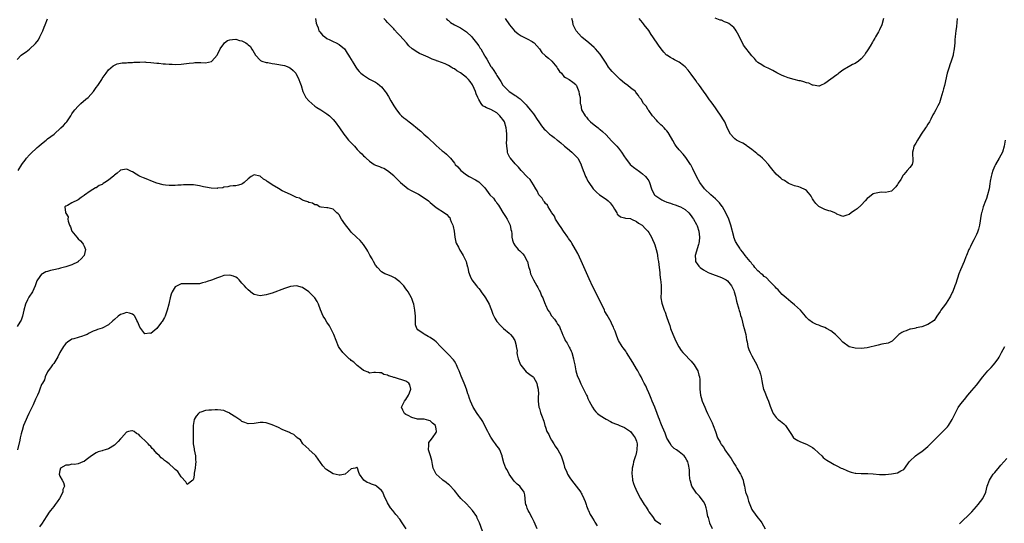
# Model space of a CAD drawing. Units: inches. Extents: x 2601000 to 2604000, y 1509000 to 1512000.
# Drawn here: x 2603194 to 2603518, y 1511523 to 1511689 of the extents above; entities that cross this region are included whole.
import ezdxf

# ---------------------------------------------------------------- set-up
doc = ezdxf.new("R2010")
doc.units = ezdxf.units.IN
doc.header["$MEASUREMENT"] = 0
doc.layers.add('LD26011509_10ft', color=254, linetype='Continuous')

msp = doc.modelspace()

# ---------------------------------------------------------------- linework, layer by layer
at = {"layer": 'LD26011509_10ft'}
for points, elevation in [([(2603193, 1511675.5), (2603194.32, 1511677), (2603195, 1511677.52), (2603195.91, 1511678.09), (2603197, 1511678.95), (2603199, 1511680.85), (2603199.94, 1511682.07), (2603200.47, 1511683), (2603201.36, 1511685), (2603201.84, 1511686.16), (2603202.16, 1511687), (2603203, 1511688.9)], 8090), ([(2603291.28, 1511689), (2603291.47, 1511687.47), (2603291.62, 1511687), (2603292.07, 1511685.93), (2603292.34, 1511685), (2603292.62, 1511684.62), (2603293.58, 1511683.58), (2603294.31, 1511683), (2603295, 1511682.5), (2603295.98, 1511682.02), (2603297, 1511681.48), (2603298.06, 1511681), (2603299, 1511680.47), (2603300.77, 1511679), (2603301, 1511678.72), (2603301.63, 1511677.63), (2603302.12, 1511677), (2603302.4, 1511676.4), (2603303, 1511675.57), (2603303.2, 1511675.2), (2603303.34, 1511675), (2603303.88, 1511674.12), (2603304.52, 1511673), (2603304.72, 1511672.72), (2603305, 1511672.39), (2603305.59, 1511671.59), (2603306.17, 1511671), (2603307, 1511670.33), (2603309, 1511669.08), (2603310.36, 1511668.36), (2603311, 1511668.05), (2603311.64, 1511667.64), (2603312.45, 1511667), (2603313, 1511666.51), (2603314.19, 1511665), (2603314.52, 1511664.52), (2603315.3, 1511663.3), (2603316.04, 1511661.96), (2603317, 1511660.3), (2603317.88, 1511659), (2603319, 1511657.56), (2603319.58, 1511657), (2603320.35, 1511656.35), (2603321, 1511655.84), (2603321.5, 1511655.5), (2603322.13, 1511655), (2603323, 1511654.37), (2603324.86, 1511652.86), (2603325, 1511652.74), (2603325.96, 1511651.96), (2603326.93, 1511651), (2603328.19, 1511649.81), (2603331, 1511647.22), (2603333, 1511645.49), (2603333.29, 1511645.29), (2603333.66, 1511645), (2603334.38, 1511644.38), (2603335, 1511643.7), (2603335.41, 1511643.41), (2603335.72, 1511643), (2603337, 1511641.44), (2603337.26, 1511641), (2603338.15, 1511640.15), (2603339.08, 1511639), (2603341, 1511637.6), (2603341.91, 1511637), (2603343.9, 1511635.9), (2603345, 1511635.21), (2603345.13, 1511635.13), (2603345.27, 1511635), (2603347, 1511633.29), (2603348.72, 1511631), (2603349.83, 1511629.83), (2603350.43, 1511629), (2603350.7, 1511628.7), (2603351, 1511628.25), (2603351.57, 1511627.57), (2603351.87, 1511627), (2603353, 1511625.11), (2603353.85, 1511623.85), (2603354.39, 1511623), (2603355, 1511621.64), (2603355.31, 1511621), (2603355.58, 1511619.58), (2603355.75, 1511619), (2603355.9, 1511618.1), (2603355.93, 1511617), (2603356.08, 1511616.08), (2603356.43, 1511615), (2603357, 1511614.21), (2603357.53, 1511613.53), (2603358, 1511613), (2603358.55, 1511612.55), (2603359, 1511612.13), (2603359.57, 1511611.57), (2603359.99, 1511611), (2603361, 1511609.16), (2603361.07, 1511609), (2603361.42, 1511607.42), (2603361.82, 1511606.18), (2603362.11, 1511605), (2603362.35, 1511604.35), (2603363.03, 1511603.03), (2603364.14, 1511601), (2603364.43, 1511600.43), (2603365, 1511599.41), (2603365.21, 1511599), (2603365.74, 1511597.74), (2603366.09, 1511597), (2603366.36, 1511596.36), (2603366.85, 1511595), (2603367, 1511594.73), (2603367.82, 1511593), (2603368.35, 1511592.35), (2603369, 1511591.17), (2603369.1, 1511591), (2603370, 1511590), (2603370.6, 1511589), (2603370.78, 1511588.78), (2603371, 1511588.38), (2603371.59, 1511587.58), (2603371.84, 1511587), (2603372.33, 1511585.67), (2603372.74, 1511584.74), (2603373, 1511584.08), (2603373.36, 1511583.36), (2603373.52, 1511583), (2603374.13, 1511582.13), (2603374.84, 1511580.84), (2603375, 1511580.48), (2603375.51, 1511579.51), (2603375.7, 1511579), (2603376.26, 1511577), (2603376.34, 1511576.34), (2603376.63, 1511575), (2603377, 1511573.04), (2603377.44, 1511571.44), (2603378.2, 1511569.8), (2603378.68, 1511568.68), (2603379, 1511568.08), (2603380.51, 1511565), (2603380.68, 1511564.68), (2603381, 1511563.92), (2603381.43, 1511563), (2603382.44, 1511561), (2603383, 1511560.18), (2603383.56, 1511559.56), (2603384.16, 1511559), (2603385, 1511558.31), (2603387, 1511557.07), (2603388.37, 1511556.37), (2603389, 1511556.01), (2603389.7, 1511555.7), (2603391, 1511555.22), (2603391.14, 1511555.14), (2603393, 1511554.36), (2603394.99, 1511553.01), (2603395.85, 1511551.85), (2603396.57, 1511551), (2603397, 1511549.88), (2603397.22, 1511549), (2603397.14, 1511547), (2603397, 1511546.33), (2603396.71, 1511545.29), (2603396.65, 1511545), (2603396.04, 1511543), (2603395.86, 1511542.14), (2603395.58, 1511541), (2603395.43, 1511539), (2603395.5, 1511538.5), (2603395.67, 1511537), (2603395.96, 1511535.96), (2603396.29, 1511535), (2603397.25, 1511533), (2603398.35, 1511531), (2603399.55, 1511529), (2603400.13, 1511528.13), (2603400.79, 1511527), (2603401, 1511526.6), (2603402.27, 1511525), (2603403, 1511523.83), (2603403.54, 1511523.54), (2603405, 1511522.48)], 8090), ([(2603422.04, 1511521), (2603421.18, 1511522.82), (2603421.11, 1511523), (2603421, 1511523.34), (2603420.66, 1511524.66), (2603420.52, 1511525), (2603420.37, 1511525.63), (2603420.14, 1511527), (2603419.93, 1511527.93), (2603419.56, 1511529), (2603419, 1511529.97), (2603418.31, 1511531), (2603417.74, 1511531.74), (2603416.77, 1511532.77), (2603416.53, 1511533), (2603415.19, 1511535), (2603414.73, 1511536.73), (2603414.62, 1511537), (2603414.55, 1511537.45), (2603414.46, 1511539), (2603414.42, 1511540.42), (2603414.14, 1511542.14), (2603413.89, 1511543), (2603413.56, 1511543.56), (2603413, 1511544.59), (2603412.65, 1511545), (2603411, 1511546.29), (2603410.13, 1511547), (2603409.42, 1511547.42), (2603408.44, 1511548.44), (2603408.14, 1511549), (2603407, 1511550.87), (2603406.44, 1511552.44), (2603405.51, 1511554.49), (2603405.24, 1511555.24), (2603405, 1511555.75), (2603404.69, 1511556.69), (2603404.52, 1511557), (2603404.22, 1511557.78), (2603403.79, 1511559), (2603402.99, 1511561), (2603402.16, 1511563), (2603401.85, 1511563.85), (2603401.32, 1511565), (2603401, 1511565.78), (2603400.46, 1511567), (2603400.04, 1511568.04), (2603399.51, 1511569), (2603399, 1511570.02), (2603398.48, 1511571), (2603397.95, 1511571.95), (2603397.41, 1511573), (2603397, 1511573.68), (2603395.78, 1511575.78), (2603393.71, 1511579), (2603393.44, 1511579.44), (2603392.59, 1511580.59), (2603392.24, 1511581), (2603391.02, 1511583), (2603390.45, 1511584.45), (2603389.9, 1511586.1), (2603389.56, 1511587), (2603389.36, 1511587.36), (2603389, 1511588.17), (2603388.71, 1511588.71), (2603388.61, 1511589), (2603388.15, 1511589.85), (2603387.3, 1511591.3), (2603386.6, 1511592.6), (2603386.43, 1511593), (2603385.3, 1511595.3), (2603382.62, 1511600.62), (2603381.35, 1511603.35), (2603378.73, 1511609.27), (2603377.63, 1511611.63), (2603376.92, 1511613), (2603375.7, 1511615), (2603375.44, 1511615.44), (2603374.63, 1511616.63), (2603374.35, 1511617), (2603372.94, 1511619), (2603372.18, 1511620.18), (2603371.6, 1511621), (2603371, 1511621.92), (2603370.34, 1511623), (2603369.92, 1511623.92), (2603369.14, 1511625), (2603369, 1511625.25), (2603367.92, 1511627), (2603367.61, 1511627.61), (2603367, 1511628.15), (2603366.68, 1511628.68), (2603366.37, 1511629), (2603365.86, 1511629.86), (2603365, 1511630.74), (2603364.85, 1511631), (2603364.27, 1511632.27), (2603363.78, 1511633), (2603363, 1511634.26), (2603361.97, 1511635.97), (2603361, 1511636.87), (2603360.95, 1511636.95), (2603359, 1511638.99), (2603358.07, 1511640.07), (2603357, 1511641.19), (2603355.52, 1511643), (2603355.3, 1511643.3), (2603354.63, 1511644.63), (2603354.54, 1511645), (2603354.53, 1511645.47), (2603354.25, 1511647), (2603354.17, 1511648.17), (2603354.25, 1511649), (2603354.29, 1511649.71), (2603354.25, 1511651), (2603354.14, 1511652.14), (2603354.08, 1511653), (2603353.45, 1511655), (2603353, 1511655.74), (2603352.41, 1511656.41), (2603352, 1511657), (2603351, 1511657.93), (2603349, 1511659.1), (2603347.58, 1511659.58), (2603347, 1511659.99), (2603346.33, 1511660.33), (2603345.81, 1511661), (2603345, 1511662.32), (2603344.69, 1511663), (2603344.19, 1511664.19), (2603343.95, 1511665), (2603343.11, 1511667), (2603343, 1511667.21), (2603342.24, 1511668.24), (2603341.62, 1511669), (2603341, 1511669.66), (2603339, 1511671.19), (2603337.84, 1511671.84), (2603337, 1511672.43), (2603336.58, 1511672.58), (2603335.93, 1511673), (2603335, 1511673.53), (2603333.91, 1511674.09), (2603331.54, 1511675), (2603331.12, 1511675.12), (2603331, 1511675.2), (2603329.67, 1511675.67), (2603329, 1511676), (2603328.3, 1511676.3), (2603326.85, 1511677), (2603325.5, 1511677.5), (2603325, 1511677.79), (2603323.07, 1511679.07), (2603322.02, 1511680.02), (2603321.16, 1511681), (2603319, 1511683.39), (2603318.22, 1511684.22), (2603317.28, 1511685.28), (2603317, 1511685.62), (2603315.73, 1511687), (2603315, 1511687.77), (2603314.35, 1511688.36), (2603313.7, 1511689)], 8080), ([(2603334.25, 1511689), (2603334.64, 1511688.64), (2603335, 1511688.37), (2603335.74, 1511687.74), (2603337.01, 1511687), (2603339, 1511685.97), (2603341, 1511684.66), (2603342.69, 1511683), (2603343, 1511682.67), (2603344.32, 1511681), (2603345, 1511680.02), (2603345.41, 1511679.41), (2603345.67, 1511679), (2603346.88, 1511676.88), (2603347, 1511676.63), (2603347.63, 1511675.63), (2603349, 1511673.24), (2603349.16, 1511673), (2603349.94, 1511671.94), (2603350.53, 1511671), (2603350.73, 1511670.73), (2603351, 1511670.23), (2603352.29, 1511668.29), (2603353, 1511667.08), (2603353.06, 1511667), (2603355, 1511664.98), (2603356.27, 1511664.27), (2603357, 1511663.69), (2603357.44, 1511663.44), (2603358.04, 1511663), (2603358.63, 1511662.63), (2603359, 1511662.29), (2603360.63, 1511660.63), (2603361, 1511660.21), (2603361.98, 1511659), (2603363, 1511657.68), (2603363.49, 1511657), (2603364.09, 1511656.09), (2603365, 1511654.67), (2603365.68, 1511653.68), (2603366.59, 1511652.59), (2603367, 1511652.22), (2603367.62, 1511651.62), (2603368.33, 1511651), (2603369, 1511650.55), (2603369.86, 1511649.86), (2603370.88, 1511649), (2603371, 1511648.92), (2603372.07, 1511648.07), (2603373.14, 1511647.14), (2603373.27, 1511647), (2603374.23, 1511646.23), (2603375.63, 1511645), (2603376.34, 1511644.34), (2603377, 1511643.65), (2603377.34, 1511643.34), (2603377.61, 1511643), (2603378.72, 1511641), (2603378.78, 1511640.78), (2603379.28, 1511639.28), (2603379.42, 1511639), (2603379.74, 1511638.26), (2603380.2, 1511637), (2603380.46, 1511636.46), (2603381, 1511635.42), (2603381.26, 1511635), (2603382.68, 1511633), (2603382.82, 1511632.82), (2603383.81, 1511631.81), (2603384.79, 1511631), (2603387, 1511629.57), (2603387.65, 1511629), (2603388.34, 1511628.34), (2603389.26, 1511627), (2603389.7, 1511626.3), (2603390.47, 1511625), (2603390.65, 1511624.65), (2603391, 1511624.23), (2603391.76, 1511623.76), (2603393, 1511623.42), (2603393.32, 1511623.32), (2603395, 1511623.14), (2603395.08, 1511623.08), (2603395.35, 1511623), (2603397, 1511622.2), (2603397.64, 1511621.64), (2603398.89, 1511621), (2603399, 1511620.91), (2603399.86, 1511619.86), (2603400.71, 1511619), (2603401, 1511618.59), (2603401.93, 1511617), (2603402.25, 1511616.25), (2603402.83, 1511615), (2603403, 1511614.53), (2603403.47, 1511613), (2603403.79, 1511611.79), (2603403.92, 1511611), (2603404.06, 1511609.94), (2603404.23, 1511609), (2603404.42, 1511607), (2603404.62, 1511605.38), (2603404.64, 1511604.64), (2603404.93, 1511603), (2603405, 1511602.28), (2603405.1, 1511601), (2603405.06, 1511599.06), (2603405.05, 1511597.05), (2603405.29, 1511595.29), (2603405.64, 1511594.36), (2603406.12, 1511593), (2603406.38, 1511592.38), (2603406.89, 1511590.89), (2603407.48, 1511589), (2603407.92, 1511587.92), (2603408.19, 1511587), (2603408.94, 1511585.06), (2603409.6, 1511583.6), (2603409.83, 1511583), (2603410.92, 1511580.92), (2603411.73, 1511579.73), (2603412.29, 1511579), (2603413, 1511578.23), (2603414.58, 1511576.58), (2603415, 1511576.17), (2603415.97, 1511575), (2603417, 1511573.36), (2603417.18, 1511573), (2603417.54, 1511571.54), (2603417.73, 1511571), (2603417.87, 1511570.13), (2603417.89, 1511569), (2603417.82, 1511567.82), (2603417.86, 1511567), (2603418.02, 1511565), (2603418.26, 1511564.26), (2603418.59, 1511563), (2603419, 1511562.08), (2603419.45, 1511561), (2603419.96, 1511559.96), (2603420.4, 1511559), (2603421.37, 1511557), (2603421.86, 1511555.86), (2603422.25, 1511555), (2603422.96, 1511553), (2603423.72, 1511551), (2603424.53, 1511549.47), (2603424.79, 1511549), (2603424.89, 1511548.89), (2603425, 1511548.69), (2603425.72, 1511547.72), (2603426.12, 1511547), (2603427.47, 1511545), (2603428.13, 1511544.13), (2603429, 1511542.62), (2603429.66, 1511541.66), (2603430.05, 1511541), (2603430.39, 1511540.39), (2603431, 1511539.32), (2603431.22, 1511539), (2603431.44, 1511538.56), (2603432.14, 1511537), (2603432.26, 1511536.26), (2603432.58, 1511535), (2603432.94, 1511533.06), (2603433, 1511532.84), (2603433.54, 1511531.54), (2603433.66, 1511531), (2603433.91, 1511530.09), (2603434.3, 1511529), (2603435, 1511527.3), (2603435.15, 1511527), (2603437, 1511524.55), (2603437.72, 1511523.72), (2603438.22, 1511523), (2603439.42, 1511521)], 8070), ([(2603353.68, 1511689), (2603355.09, 1511687), (2603356.82, 1511685), (2603357.99, 1511683.99), (2603359, 1511683.35), (2603359.2, 1511683.2), (2603359.62, 1511683), (2603361, 1511682.29), (2603362.56, 1511681.44), (2603363, 1511681.19), (2603363.25, 1511681), (2603365, 1511679.09), (2603365.83, 1511677.83), (2603366.87, 1511676.87), (2603367, 1511676.79), (2603367.96, 1511675.96), (2603369, 1511675.14), (2603369.14, 1511675), (2603370.78, 1511673), (2603371, 1511672.62), (2603371.64, 1511671.64), (2603372.25, 1511671), (2603373, 1511669.99), (2603373.57, 1511669.57), (2603374.82, 1511669), (2603376.06, 1511668.06), (2603377, 1511667.31), (2603377.11, 1511667.11), (2603377.19, 1511667), (2603377.38, 1511666.62), (2603378.01, 1511665), (2603378.13, 1511664.13), (2603378.37, 1511663), (2603378.37, 1511661.63), (2603378.45, 1511661), (2603378.6, 1511660.6), (2603378.89, 1511659), (2603380.05, 1511657), (2603380.5, 1511656.5), (2603381, 1511655.86), (2603381.8, 1511655), (2603383, 1511654.01), (2603384.32, 1511653), (2603384.72, 1511652.72), (2603385, 1511652.51), (2603385.83, 1511651.83), (2603387, 1511650.7), (2603388.78, 1511648.78), (2603390.49, 1511647), (2603391, 1511646.37), (2603392.05, 1511645), (2603393, 1511643.51), (2603393.35, 1511643), (2603394.95, 1511640.95), (2603396.03, 1511640.03), (2603397.2, 1511639.2), (2603397.52, 1511639), (2603398.38, 1511638.38), (2603399, 1511637.91), (2603399.99, 1511637), (2603400.43, 1511636.43), (2603401, 1511635.53), (2603401.27, 1511635), (2603401.93, 1511633), (2603402.21, 1511632.21), (2603402.86, 1511631), (2603403, 1511630.87), (2603403.33, 1511630.67), (2603405.31, 1511629.31), (2603405.94, 1511629), (2603407, 1511628.6), (2603408.2, 1511628.2), (2603409, 1511627.87), (2603409.68, 1511627.68), (2603411.16, 1511627.16), (2603411.49, 1511627), (2603413, 1511626.16), (2603414.19, 1511625), (2603415, 1511624.02), (2603415.41, 1511623.41), (2603415.73, 1511623), (2603416.8, 1511621.2), (2603416.91, 1511621), (2603417, 1511620.76), (2603417.57, 1511619), (2603417.76, 1511617), (2603417.59, 1511615.59), (2603417.54, 1511615), (2603417.44, 1511614.56), (2603416.29, 1511611), (2603416.45, 1511609.55), (2603416.47, 1511609), (2603416.67, 1511608.67), (2603417, 1511608.25), (2603417.51, 1511607.51), (2603417.99, 1511607), (2603419, 1511606.25), (2603420.56, 1511605.44), (2603421.13, 1511605.13), (2603425, 1511603.74), (2603426.53, 1511603), (2603427, 1511602.63), (2603428.31, 1511601), (2603428.53, 1511600.53), (2603429, 1511599.42), (2603429.15, 1511599), (2603429.55, 1511597.55), (2603429.72, 1511597), (2603429.97, 1511595.97), (2603430.73, 1511593.27), (2603430.83, 1511592.83), (2603431, 1511592.31), (2603431.28, 1511591.28), (2603431.53, 1511590.47), (2603431.91, 1511589), (2603432.09, 1511588.09), (2603432.48, 1511587), (2603433.02, 1511585), (2603433.26, 1511583.26), (2603433.43, 1511582.57), (2603433.69, 1511581), (2603434.03, 1511580.03), (2603434.42, 1511579), (2603435, 1511577.99), (2603435.49, 1511577), (2603436.57, 1511575), (2603437, 1511574.11), (2603437.5, 1511573), (2603437.86, 1511571.86), (2603438.1, 1511571), (2603438.32, 1511569.68), (2603438.49, 1511568.49), (2603438.86, 1511566.86), (2603439, 1511566.48), (2603440, 1511564), (2603440.45, 1511563), (2603441, 1511561.36), (2603441.69, 1511559.69), (2603442.05, 1511559), (2603443, 1511557.59), (2603443.68, 1511557), (2603444.41, 1511556.41), (2603445.54, 1511555.54), (2603446.08, 1511555), (2603447, 1511553.72), (2603447.42, 1511553), (2603448.03, 1511552.03), (2603448.74, 1511551), (2603449, 1511550.76), (2603450.08, 1511550.08), (2603451, 1511549.62), (2603453, 1511548.84), (2603454.23, 1511548.23), (2603455, 1511547.75), (2603455.44, 1511547.44), (2603457, 1511545.92), (2603458.01, 1511545), (2603458.49, 1511544.49), (2603459, 1511544.08), (2603459.63, 1511543.63), (2603461, 1511542.77), (2603462.12, 1511542.12), (2603463, 1511541.73), (2603464.4, 1511541), (2603464.81, 1511540.81), (2603466.23, 1511540.23), (2603467, 1511539.84), (2603467.69, 1511539.69), (2603469, 1511539.26), (2603469.26, 1511539.26), (2603471, 1511539.16), (2603473, 1511539.24), (2603473.24, 1511539.24), (2603475, 1511539.12), (2603477, 1511538.87), (2603479, 1511538.84), (2603481, 1511539.04), (2603483, 1511539.43), (2603484.11, 1511540.11), (2603485, 1511540.54), (2603485.43, 1511541), (2603486.8, 1511543), (2603487, 1511543.22), (2603488.92, 1511545), (2603490.15, 1511545.85), (2603491, 1511546.4), (2603491.66, 1511547), (2603493, 1511548.12), (2603495.76, 1511551), (2603497, 1511552.18), (2603497.91, 1511553), (2603498.45, 1511553.55), (2603499, 1511554.15), (2603499.42, 1511554.58), (2603499.75, 1511555), (2603501, 1511557), (2603501.99, 1511559), (2603503, 1511560.91), (2603503.85, 1511562.15), (2603505, 1511563.54), (2603506.16, 1511565), (2603507.44, 1511566.56), (2603509, 1511568.26), (2603511.1, 1511571), (2603512.73, 1511573), (2603513.85, 1511574.15), (2603514.6, 1511575), (2603515, 1511575.49), (2603516.13, 1511577), (2603516.47, 1511577.53), (2603517.26, 1511579), (2603518.28, 1511581)], 8060), ([(2603518.42, 1511649), (2603518.12, 1511647), (2603517.51, 1511645), (2603516.48, 1511643), (2603515.22, 1511641), (2603515, 1511640.56), (2603514.32, 1511639), (2603514.06, 1511637.94), (2603513.78, 1511637), (2603513.49, 1511635.49), (2603513.39, 1511634.61), (2603513.12, 1511633), (2603512.66, 1511631), (2603512.23, 1511629.77), (2603511.98, 1511629), (2603511.24, 1511627), (2603510.75, 1511625.25), (2603510.67, 1511625), (2603510.58, 1511624.58), (2603510.01, 1511621), (2603509.65, 1511619.65), (2603509.45, 1511619), (2603509.3, 1511618.7), (2603509, 1511617.94), (2603508.7, 1511617.3), (2603508.57, 1511617), (2603508.1, 1511616.1), (2603507.32, 1511614.68), (2603507, 1511613.97), (2603506.66, 1511613.34), (2603506.5, 1511613), (2603505.68, 1511611), (2603505.49, 1511610.51), (2603504.88, 1511609), (2603503.69, 1511606.31), (2603503.2, 1511605), (2603502.18, 1511601.82), (2603501.88, 1511601), (2603501.15, 1511599.15), (2603501, 1511598.82), (2603500.38, 1511597.62), (2603500.08, 1511597), (2603499, 1511595.25), (2603498.8, 1511595), (2603498.03, 1511593.97), (2603497.24, 1511593), (2603497, 1511592.55), (2603495.91, 1511591), (2603495.59, 1511590.41), (2603495, 1511589.64), (2603493, 1511588.27), (2603491, 1511587.49), (2603489.13, 1511587.13), (2603489, 1511587.09), (2603488.54, 1511587), (2603487.29, 1511586.71), (2603487, 1511586.75), (2603485.81, 1511586.19), (2603485, 1511586), (2603484.36, 1511585.64), (2603483.43, 1511585), (2603483, 1511584.53), (2603481.4, 1511583), (2603481.22, 1511582.78), (2603481, 1511582.71), (2603479.87, 1511582.13), (2603477.76, 1511581.76), (2603476.58, 1511581.42), (2603473, 1511580.57), (2603471, 1511580.39), (2603469, 1511580.47), (2603468.56, 1511580.56), (2603467, 1511580.94), (2603465, 1511582.42), (2603463.78, 1511583.78), (2603462.56, 1511585), (2603461, 1511586.21), (2603459.6, 1511587), (2603459, 1511587.29), (2603457.71, 1511587.71), (2603457, 1511588.01), (2603456.26, 1511588.26), (2603454.95, 1511588.95), (2603453.8, 1511589.8), (2603453, 1511590.6), (2603452.63, 1511591), (2603450.96, 1511593), (2603449, 1511594.8), (2603447.77, 1511595.77), (2603446.25, 1511597), (2603445.62, 1511597.62), (2603445, 1511598.18), (2603444.21, 1511599), (2603443.65, 1511599.65), (2603443, 1511600.21), (2603442.69, 1511600.69), (2603441, 1511602.29), (2603439.7, 1511603.7), (2603439, 1511604.11), (2603438.62, 1511604.62), (2603438.04, 1511605), (2603437.55, 1511605.55), (2603437, 1511605.92), (2603436.02, 1511607), (2603435.62, 1511607.62), (2603435, 1511608.22), (2603434.71, 1511608.71), (2603434.4, 1511609), (2603432.8, 1511611), (2603432.05, 1511612.05), (2603431.28, 1511613), (2603431, 1511613.37), (2603430.34, 1511614.34), (2603429.62, 1511615.62), (2603429.07, 1511617), (2603429, 1511617.23), (2603428.1, 1511621), (2603427.37, 1511623), (2603426.43, 1511625), (2603425.28, 1511627), (2603425.17, 1511627.17), (2603424.29, 1511628.29), (2603423.66, 1511629), (2603423, 1511629.67), (2603421.46, 1511631), (2603419.39, 1511633), (2603417.89, 1511635), (2603416.84, 1511636.84), (2603415.53, 1511639.53), (2603414.83, 1511640.83), (2603414.73, 1511641), (2603413.24, 1511643.24), (2603412.33, 1511644.33), (2603411, 1511645.84), (2603410.07, 1511647), (2603409.62, 1511647.62), (2603409, 1511648.82), (2603407.77, 1511651), (2603407.45, 1511651.45), (2603407, 1511652.04), (2603406.52, 1511652.52), (2603406.09, 1511653), (2603405.53, 1511653.53), (2603405, 1511654.07), (2603404.04, 1511655), (2603403.54, 1511655.54), (2603402.29, 1511657), (2603401, 1511658.76), (2603400.79, 1511659), (2603400.12, 1511660.12), (2603399.3, 1511661), (2603398.47, 1511662.47), (2603398.01, 1511663), (2603397.68, 1511663.68), (2603397, 1511664.49), (2603396.81, 1511664.81), (2603396.61, 1511665), (2603395, 1511666.24), (2603394.15, 1511667), (2603393, 1511667.75), (2603391.62, 1511669), (2603391, 1511669.54), (2603390.24, 1511670.24), (2603389.25, 1511671.25), (2603389, 1511671.58), (2603388.32, 1511672.32), (2603387.8, 1511673), (2603387, 1511674.35), (2603386.59, 1511675), (2603385.93, 1511675.93), (2603385.24, 1511677), (2603385, 1511677.29), (2603383.45, 1511679), (2603383.22, 1511679.22), (2603383, 1511679.48), (2603381.32, 1511681), (2603379, 1511682.88), (2603378.88, 1511683), (2603378.02, 1511684.02), (2603377.11, 1511685), (2603376.07, 1511687), (2603375.97, 1511687.97), (2603375.7, 1511689)], 8050), ([(2603502.62, 1511689), (2603502.4, 1511686.4), (2603502.15, 1511685), (2603502.12, 1511684.12), (2603501.96, 1511683), (2603501.88, 1511682.12), (2603501.86, 1511681), (2603501.67, 1511679), (2603501.34, 1511677.34), (2603501.29, 1511677), (2603501, 1511676), (2603500.68, 1511675), (2603500.25, 1511673.75), (2603499.94, 1511673), (2603499.3, 1511671), (2603498.43, 1511667), (2603498.1, 1511665.9), (2603497.87, 1511665), (2603497.24, 1511662.76), (2603497, 1511662.07), (2603496.75, 1511661.25), (2603496.64, 1511661), (2603496.23, 1511660.23), (2603495.61, 1511659), (2603495, 1511657.98), (2603494.65, 1511657.35), (2603493.92, 1511655.92), (2603493.47, 1511655), (2603493, 1511654.19), (2603492.56, 1511653.44), (2603492.21, 1511653), (2603490.81, 1511651), (2603490.44, 1511650.44), (2603489.56, 1511649), (2603489, 1511647.95), (2603488.38, 1511647), (2603488.16, 1511645.84), (2603487.89, 1511645), (2603487.92, 1511643.92), (2603488.06, 1511643), (2603488.01, 1511641.99), (2603487.78, 1511641), (2603487, 1511640), (2603486.18, 1511639), (2603485, 1511637.72), (2603484.68, 1511637.32), (2603484.56, 1511637), (2603484.01, 1511636.01), (2603483.23, 1511634.77), (2603483, 1511634.37), (2603482.39, 1511633.61), (2603481.81, 1511633), (2603481, 1511632.22), (2603480.01, 1511632.01), (2603479, 1511631.73), (2603477.8, 1511631.8), (2603477, 1511631.77), (2603475.36, 1511631.36), (2603475, 1511631.25), (2603473.74, 1511630.26), (2603473, 1511629.73), (2603472.29, 1511629), (2603471, 1511627.53), (2603469.64, 1511626.36), (2603469, 1511625.89), (2603468.43, 1511625.57), (2603467.65, 1511625), (2603467, 1511624.54), (2603466.22, 1511624.22), (2603465, 1511623.89), (2603464.15, 1511624.15), (2603463, 1511624.64), (2603462.78, 1511624.78), (2603462.33, 1511625), (2603461, 1511625.6), (2603460.3, 1511625.7), (2603459, 1511626.13), (2603457, 1511627.09), (2603456.11, 1511628.11), (2603455.43, 1511629), (2603455, 1511629.67), (2603454.52, 1511630.52), (2603454.19, 1511631), (2603453.68, 1511631.68), (2603453, 1511632.4), (2603452.62, 1511632.62), (2603451, 1511633.41), (2603450.41, 1511633.59), (2603449, 1511633.9), (2603447.39, 1511634.61), (2603447, 1511634.8), (2603445.73, 1511635.73), (2603445, 1511636.07), (2603444.5, 1511636.5), (2603443.83, 1511637), (2603443, 1511637.76), (2603441.52, 1511639.52), (2603440.66, 1511640.66), (2603440.43, 1511641), (2603439, 1511642.5), (2603438.5, 1511643), (2603437.71, 1511643.7), (2603437, 1511644.3), (2603436.6, 1511644.6), (2603436.09, 1511645), (2603435, 1511645.95), (2603433.49, 1511647), (2603433.22, 1511647.22), (2603431.96, 1511647.96), (2603431, 1511648.37), (2603429.97, 1511649), (2603429.4, 1511649.4), (2603429, 1511649.71), (2603427.96, 1511651), (2603427, 1511652.84), (2603426.06, 1511655), (2603425.69, 1511655.69), (2603424.91, 1511656.91), (2603423.43, 1511659), (2603423, 1511659.58), (2603422.42, 1511660.42), (2603421.57, 1511661.57), (2603421, 1511662.3), (2603419.9, 1511663.9), (2603419, 1511665.1), (2603417.71, 1511667), (2603417.41, 1511667.41), (2603417, 1511667.9), (2603416.58, 1511668.58), (2603415, 1511670.67), (2603414.05, 1511672.05), (2603413, 1511673.15), (2603412.45, 1511673.55), (2603411, 1511674.69), (2603410.35, 1511675), (2603409.48, 1511675.48), (2603409, 1511675.73), (2603408.2, 1511676.2), (2603407, 1511676.94), (2603406.92, 1511677), (2603405.99, 1511677.99), (2603405.09, 1511679), (2603404.21, 1511680.21), (2603402.32, 1511683), (2603401.76, 1511683.76), (2603401, 1511685.04), (2603399.54, 1511687), (2603399.29, 1511687.29), (2603399, 1511687.67), (2603398.37, 1511688.37), (2603397.9, 1511689)], 8040), ([(2603478.38, 1511689), (2603477.76, 1511687), (2603477, 1511685.29), (2603476.68, 1511684.68), (2603475.72, 1511683), (2603475.45, 1511682.55), (2603475, 1511681.72), (2603474.72, 1511681.28), (2603473.95, 1511679.95), (2603473.24, 1511678.76), (2603473, 1511678.34), (2603472.43, 1511677.57), (2603472.06, 1511677), (2603471, 1511675.75), (2603470.14, 1511675), (2603469, 1511674.27), (2603468.12, 1511673.88), (2603467, 1511673.23), (2603466.84, 1511673.16), (2603465, 1511672), (2603463.6, 1511671), (2603463.26, 1511670.74), (2603463, 1511670.51), (2603461, 1511669.11), (2603459, 1511667.63), (2603457.62, 1511667), (2603457.21, 1511666.79), (2603457, 1511666.78), (2603455.14, 1511667.14), (2603455, 1511667.12), (2603453.72, 1511667.72), (2603453, 1511667.83), (2603452.16, 1511668.16), (2603451, 1511668.46), (2603450.56, 1511668.56), (2603448.92, 1511669), (2603447, 1511669.54), (2603445.9, 1511669.9), (2603445, 1511670.29), (2603443.18, 1511671.18), (2603441.89, 1511671.89), (2603441, 1511672.33), (2603440.57, 1511672.57), (2603439.55, 1511673), (2603439, 1511673.28), (2603438.26, 1511673.74), (2603437, 1511674.57), (2603436.56, 1511675), (2603435.84, 1511675.84), (2603435, 1511676.72), (2603432.23, 1511680.23), (2603430.93, 1511683), (2603430.21, 1511684.21), (2603429.87, 1511685), (2603429.5, 1511685.5), (2603429, 1511686.05), (2603427.93, 1511687), (2603427.38, 1511687.38), (2603427, 1511687.6), (2603425.99, 1511687.99), (2603425, 1511688.44), (2603424.54, 1511688.54), (2603422.9, 1511689.1)], 8030), ([(2603193.28, 1511639), (2603194.54, 1511641), (2603194.72, 1511641.28), (2603195.59, 1511642.41), (2603196.05, 1511643), (2603197, 1511644.14), (2603197.92, 1511645), (2603199, 1511646.06), (2603199.49, 1511646.51), (2603200.12, 1511647), (2603201, 1511647.82), (2603202.47, 1511649), (2603202.76, 1511649.24), (2603203, 1511649.4), (2603205.09, 1511651), (2603207.34, 1511653), (2603208.17, 1511653.83), (2603209, 1511654.7), (2603209.32, 1511655), (2603210.67, 1511657), (2603211, 1511657.6), (2603211.54, 1511658.46), (2603211.94, 1511659), (2603213, 1511660.15), (2603213.9, 1511661), (2603215.56, 1511662.44), (2603216.3, 1511663), (2603218.15, 1511665), (2603219, 1511666.31), (2603219.5, 1511667), (2603220.87, 1511669), (2603221, 1511669.23), (2603222.29, 1511671), (2603223, 1511672.09), (2603224.54, 1511673.46), (2603225, 1511673.72), (2603225.9, 1511674.11), (2603227.56, 1511674.44), (2603229, 1511674.49), (2603229.44, 1511674.56), (2603231, 1511674.59), (2603231.37, 1511674.63), (2603233, 1511674.71), (2603233.31, 1511674.69), (2603235, 1511674.73), (2603235.33, 1511674.67), (2603237, 1511674.59), (2603239, 1511674.35), (2603239.65, 1511674.35), (2603241, 1511674.14), (2603241.87, 1511674.13), (2603243, 1511673.97), (2603244.04, 1511673.96), (2603245, 1511673.9), (2603247, 1511674.03), (2603249.65, 1511674.35), (2603251, 1511674.48), (2603251.49, 1511674.51), (2603253, 1511674.5), (2603253.48, 1511674.52), (2603255, 1511674.43), (2603257, 1511674.92), (2603257.04, 1511674.96), (2603258.82, 1511677), (2603259, 1511677.23), (2603259.83, 1511679), (2603261, 1511680.73), (2603261.26, 1511681), (2603262.21, 1511681.79), (2603263, 1511682.06), (2603263.85, 1511682.15), (2603265, 1511682.22), (2603266.19, 1511681.81), (2603267, 1511681.69), (2603268.3, 1511681), (2603268.74, 1511680.74), (2603269, 1511680.36), (2603269.82, 1511679.82), (2603270.1, 1511679), (2603270.55, 1511678.55), (2603271, 1511677.74), (2603271.51, 1511677), (2603273, 1511675.32), (2603273.17, 1511675.17), (2603273.55, 1511675), (2603275, 1511674.51), (2603275.48, 1511674.52), (2603277, 1511674.22), (2603277.87, 1511674.13), (2603281, 1511673.51), (2603282.48, 1511673), (2603282.83, 1511672.83), (2603283, 1511672.72), (2603283.9, 1511671.9), (2603284.73, 1511671), (2603285, 1511670.53), (2603285.49, 1511669.49), (2603285.79, 1511669), (2603286.04, 1511668.04), (2603286.49, 1511667), (2603287.06, 1511665), (2603287.67, 1511663.67), (2603288.09, 1511663), (2603289, 1511661.96), (2603290, 1511661), (2603291, 1511660.15), (2603291.69, 1511659.69), (2603293, 1511658.95), (2603295, 1511657.69), (2603295.82, 1511657), (2603296.42, 1511656.42), (2603297, 1511655.81), (2603297.7, 1511655), (2603299.16, 1511653), (2603300.53, 1511651), (2603301, 1511650.38), (2603302.15, 1511649), (2603302.54, 1511648.54), (2603304.05, 1511647), (2603305, 1511645.9), (2603305.88, 1511645), (2603306.45, 1511644.45), (2603307, 1511643.83), (2603307.46, 1511643.46), (2603307.9, 1511643), (2603309, 1511642.08), (2603310.6, 1511641), (2603311, 1511640.77), (2603312.29, 1511640.29), (2603313, 1511639.99), (2603313.73, 1511639.73), (2603315, 1511639), (2603317, 1511637.29), (2603317.14, 1511637.14), (2603317.23, 1511637), (2603318.18, 1511636.18), (2603319.26, 1511635), (2603321.8, 1511633), (2603322.56, 1511632.56), (2603325.15, 1511631.15), (2603326.42, 1511630.42), (2603328.41, 1511629), (2603329, 1511628.44), (2603331, 1511626.8), (2603333.75, 1511625), (2603334.52, 1511624.52), (2603335, 1511623.88), (2603335.46, 1511623.46), (2603335.64, 1511623), (2603335.94, 1511622.06), (2603336.45, 1511621), (2603336.58, 1511620.58), (2603336.87, 1511619), (2603337.14, 1511617), (2603337.43, 1511615.43), (2603337.6, 1511615), (2603338.31, 1511613.69), (2603338.62, 1511613), (2603338.75, 1511612.75), (2603339, 1511612.44), (2603339.53, 1511611.53), (2603339.86, 1511611), (2603340.83, 1511609), (2603341, 1511608.43), (2603341.28, 1511607.28), (2603341.37, 1511607), (2603341.64, 1511605.64), (2603342.18, 1511604.18), (2603342.76, 1511603), (2603344.22, 1511601), (2603344.61, 1511600.61), (2603345, 1511600.11), (2603345.53, 1511599.53), (2603345.86, 1511599), (2603347, 1511597.42), (2603347.29, 1511597), (2603348.43, 1511595), (2603349, 1511593.59), (2603349.26, 1511593), (2603349.67, 1511591.67), (2603350.3, 1511590.3), (2603351, 1511589.24), (2603351.17, 1511589), (2603352.02, 1511588.02), (2603353, 1511587.13), (2603353.17, 1511587), (2603355, 1511585.36), (2603355.47, 1511585), (2603356.16, 1511584.16), (2603356.86, 1511583), (2603357.3, 1511581.3), (2603357.3, 1511581), (2603357.62, 1511579.62), (2603357.59, 1511579), (2603357.69, 1511578.31), (2603358.03, 1511577), (2603358.78, 1511575), (2603358.85, 1511574.85), (2603360.67, 1511572.67), (2603361, 1511572.46), (2603361.8, 1511571.8), (2603362.95, 1511571), (2603363, 1511570.94), (2603364.12, 1511569), (2603364.22, 1511568.22), (2603364.58, 1511567), (2603364.69, 1511565.31), (2603364.61, 1511564.61), (2603364.57, 1511563), (2603364.86, 1511561), (2603365, 1511560.63), (2603365.34, 1511559.34), (2603365.51, 1511559), (2603365.87, 1511557.87), (2603366.27, 1511557), (2603366.44, 1511556.44), (2603366.79, 1511555), (2603367, 1511554.45), (2603367.43, 1511553), (2603368.06, 1511552.06), (2603368.5, 1511551), (2603369, 1511550.15), (2603369.76, 1511549), (2603370.18, 1511548.18), (2603371.09, 1511547), (2603372.12, 1511545), (2603372.37, 1511544.37), (2603372.77, 1511543), (2603373, 1511542.32), (2603373.31, 1511541.31), (2603373.39, 1511541), (2603373.96, 1511539.96), (2603374.3, 1511539), (2603375, 1511537.79), (2603375.53, 1511537), (2603377.15, 1511535), (2603378.64, 1511533), (2603378.77, 1511532.77), (2603379, 1511532.36), (2603379.64, 1511531), (2603380.07, 1511529.93), (2603380.39, 1511529), (2603380.51, 1511528.51), (2603381, 1511527.41), (2603381.11, 1511527.11), (2603381.17, 1511527), (2603381.72, 1511525.72), (2603382.15, 1511525), (2603382.45, 1511524.45), (2603383, 1511523.57), (2603383.21, 1511523.21), (2603384.05, 1511521.95)], 8100), ([(2603364.23, 1511521), (2603363.27, 1511523.27), (2603362.59, 1511524.59), (2603361.58, 1511526.42), (2603361.28, 1511527), (2603361.22, 1511527.22), (2603361, 1511527.78), (2603360.69, 1511528.69), (2603360.53, 1511529), (2603360.41, 1511529.59), (2603360.31, 1511531), (2603360.18, 1511532.18), (2603359.99, 1511533), (2603358.75, 1511534.75), (2603358.54, 1511535), (2603357.7, 1511535.7), (2603356.71, 1511536.71), (2603355.08, 1511539), (2603354.37, 1511540.37), (2603353.96, 1511541), (2603353.24, 1511542.76), (2603353.16, 1511543), (2603353.14, 1511543.14), (2603352.77, 1511544.77), (2603352.69, 1511545), (2603352.48, 1511545.52), (2603351.95, 1511547), (2603351.58, 1511547.58), (2603351, 1511548.35), (2603350.57, 1511549), (2603349.87, 1511549.87), (2603349, 1511551.13), (2603348.34, 1511552.34), (2603348.02, 1511553), (2603347.05, 1511554.95), (2603346.33, 1511556.33), (2603345.91, 1511557), (2603344.51, 1511559), (2603343.22, 1511561), (2603342.29, 1511563), (2603341.95, 1511563.95), (2603341.62, 1511565), (2603341.45, 1511565.45), (2603340.99, 1511567), (2603340.42, 1511568.42), (2603340.21, 1511569), (2603339.23, 1511571.23), (2603338.52, 1511573), (2603338.13, 1511573.87), (2603337.65, 1511575), (2603337.43, 1511575.43), (2603337, 1511576.14), (2603336.65, 1511576.65), (2603335, 1511578.43), (2603334.37, 1511579), (2603333.69, 1511579.69), (2603332.73, 1511580.73), (2603332.46, 1511581), (2603331, 1511582.53), (2603330.43, 1511583), (2603329, 1511583.99), (2603328.32, 1511584.32), (2603327, 1511585.06), (2603326.73, 1511585.27), (2603325, 1511586.49), (2603324.57, 1511587), (2603324.17, 1511588.17), (2603324.13, 1511589), (2603324.18, 1511589.82), (2603324.13, 1511591), (2603324.05, 1511592.05), (2603324.01, 1511593), (2603323.6, 1511595), (2603323.46, 1511595.46), (2603323, 1511596.78), (2603322.9, 1511597), (2603321.73, 1511599), (2603321.42, 1511599.42), (2603321, 1511600.04), (2603320.28, 1511601), (2603319, 1511602.33), (2603318.18, 1511603), (2603317.48, 1511603.48), (2603317, 1511603.78), (2603316.16, 1511604.16), (2603314.72, 1511604.72), (2603314.13, 1511605), (2603313, 1511605.61), (2603311.62, 1511607), (2603311, 1511607.81), (2603310.32, 1511609), (2603309.87, 1511609.87), (2603309.14, 1511611.14), (2603309, 1511611.37), (2603308.44, 1511612.44), (2603308.1, 1511613), (2603307, 1511614.64), (2603305.96, 1511615.96), (2603304.78, 1511617), (2603303, 1511618.7), (2603302.73, 1511619), (2603301.95, 1511619.95), (2603301.1, 1511621.1), (2603299.85, 1511623), (2603299, 1511624.37), (2603298.68, 1511624.68), (2603298.24, 1511625), (2603297, 1511626.23), (2603295.31, 1511626.69), (2603295, 1511626.73), (2603293.13, 1511626.87), (2603293, 1511626.87), (2603292.6, 1511627), (2603291.63, 1511627.63), (2603291, 1511627.7), (2603290.28, 1511628.28), (2603289, 1511628.46), (2603288.69, 1511628.69), (2603287.61, 1511629), (2603287, 1511629.2), (2603285.92, 1511629.92), (2603285, 1511630.13), (2603283, 1511631.03), (2603280.29, 1511632.29), (2603279, 1511633.05), (2603277, 1511634.27), (2603275.87, 1511635), (2603275.36, 1511635.36), (2603275, 1511635.7), (2603274.12, 1511636.12), (2603273, 1511637.09), (2603272.85, 1511637.15), (2603271, 1511637.61), (2603270.02, 1511637), (2603269, 1511636.2), (2603267.7, 1511635), (2603267.3, 1511634.7), (2603267, 1511634.5), (2603265.82, 1511634.18), (2603265, 1511633.93), (2603264.09, 1511633.91), (2603263, 1511633.77), (2603262.35, 1511633.65), (2603261, 1511633.46), (2603260.67, 1511633.33), (2603259, 1511633.14), (2603258.89, 1511633.11), (2603256.81, 1511633.19), (2603255, 1511633.55), (2603254.35, 1511633.65), (2603253, 1511633.97), (2603251, 1511634.24), (2603249.69, 1511634.31), (2603247.73, 1511634.27), (2603247, 1511634.19), (2603245.86, 1511634.14), (2603245, 1511634.05), (2603243, 1511634.03), (2603241.85, 1511634.15), (2603241, 1511634.25), (2603239, 1511634.77), (2603237, 1511635.53), (2603235.98, 1511635.98), (2603234.54, 1511636.54), (2603233.48, 1511637), (2603233, 1511637.27), (2603232.21, 1511637.79), (2603231, 1511638.52), (2603230.65, 1511638.65), (2603229.35, 1511639.35), (2603229, 1511639.45), (2603227, 1511639.07), (2603226.91, 1511639), (2603225.92, 1511638.08), (2603225, 1511637.43), (2603224.77, 1511637.23), (2603223, 1511635.76), (2603221.88, 1511635), (2603221.33, 1511634.67), (2603221, 1511634.42), (2603219.99, 1511634.01), (2603219, 1511633.3), (2603218.76, 1511633.24), (2603217, 1511632.23), (2603215.1, 1511630.9), (2603215, 1511630.79), (2603214.07, 1511630.07), (2603213, 1511629.3), (2603211, 1511628.31), (2603209.5, 1511627.51), (2603209, 1511627.29), (2603208.66, 1511627), (2603208.87, 1511625.13), (2603208.92, 1511625), (2603208.97, 1511624.97), (2603209.73, 1511623.73), (2603209.63, 1511623), (2603209.71, 1511622.29), (2603210.18, 1511621), (2603210.48, 1511620.48), (2603211, 1511619), (2603212.56, 1511617), (2603213, 1511616.52), (2603213.78, 1511615.78), (2603214.46, 1511615), (2603214.67, 1511614.67), (2603215, 1511614.03), (2603215.51, 1511613), (2603215.06, 1511611), (2603214.07, 1511609.93), (2603213.1, 1511609), (2603213, 1511608.93), (2603211, 1511607.96), (2603209, 1511607.28), (2603207.2, 1511606.8), (2603206.61, 1511606.61), (2603205, 1511606.22), (2603203.95, 1511606.05), (2603203, 1511605.7), (2603202.41, 1511605.59), (2603201.25, 1511605), (2603201, 1511604.83), (2603199.64, 1511603), (2603199.39, 1511602.61), (2603198.91, 1511601), (2603197.97, 1511599), (2603196.75, 1511597.25), (2603196.36, 1511596.36), (2603195.67, 1511595), (2603195.12, 1511593), (2603194.68, 1511591), (2603194.25, 1511589.75), (2603193.88, 1511589), (2603193, 1511587.65)], 8110), ([(2603346.25, 1511520.25), (2603345.29, 1511523), (2603344.53, 1511524.53), (2603344.33, 1511525), (2603342.99, 1511527), (2603341, 1511529.17), (2603339.14, 1511531), (2603338.17, 1511532.17), (2603337.46, 1511533), (2603337, 1511533.57), (2603335.35, 1511535.35), (2603335, 1511535.63), (2603334.28, 1511536.28), (2603333.23, 1511537), (2603333, 1511537.19), (2603331, 1511538.99), (2603330.28, 1511540.28), (2603330, 1511541), (2603329.81, 1511542.19), (2603329.51, 1511543.51), (2603329.08, 1511545), (2603328.48, 1511547), (2603328.58, 1511548.58), (2603328.53, 1511549), (2603328.6, 1511549.4), (2603329, 1511549.98), (2603329.79, 1511551), (2603331, 1511552.74), (2603331.14, 1511553), (2603331, 1511553.95), (2603330.74, 1511555), (2603329.78, 1511555.78), (2603329, 1511556.5), (2603328.62, 1511556.62), (2603327, 1511557.04), (2603325.09, 1511557.09), (2603324.89, 1511557.11), (2603323, 1511557.67), (2603321.75, 1511558.25), (2603321, 1511558.67), (2603320.5, 1511559), (2603320.03, 1511560.03), (2603319.53, 1511561), (2603320.03, 1511561.97), (2603320.52, 1511563), (2603321, 1511563.53), (2603321.9, 1511565), (2603322.19, 1511565.81), (2603322.63, 1511567), (2603322.36, 1511568.36), (2603322.03, 1511569), (2603321, 1511569.66), (2603317.21, 1511570.79), (2603317, 1511570.82), (2603316.47, 1511571), (2603315.31, 1511571.31), (2603315, 1511571.58), (2603313.77, 1511571.77), (2603313, 1511572.38), (2603312.31, 1511572.31), (2603311, 1511572.41), (2603310.41, 1511572.41), (2603309, 1511572.29), (2603308.56, 1511572.56), (2603307.43, 1511573), (2603307, 1511573.14), (2603306.36, 1511573.64), (2603305, 1511574.74), (2603303.86, 1511575.86), (2603303, 1511576.45), (2603302.72, 1511576.72), (2603302.33, 1511577), (2603300.2, 1511579), (2603299, 1511580.72), (2603298.84, 1511581), (2603298.07, 1511583), (2603297.24, 1511585), (2603295.81, 1511587.81), (2603294.94, 1511589), (2603294.27, 1511590.27), (2603293.8, 1511591), (2603292.9, 1511593.1), (2603292.21, 1511595), (2603291.79, 1511595.79), (2603291.06, 1511597), (2603289, 1511599.04), (2603287, 1511600.4), (2603285, 1511600.99), (2603283, 1511600.8), (2603281, 1511600.14), (2603277, 1511598.63), (2603275.77, 1511598.23), (2603275, 1511597.99), (2603273, 1511597.73), (2603272.04, 1511597.96), (2603271, 1511598.19), (2603270.52, 1511598.52), (2603269, 1511599.64), (2603268.35, 1511600.35), (2603267.82, 1511601), (2603267, 1511601.88), (2603266.04, 1511603), (2603265.5, 1511603.5), (2603265, 1511603.83), (2603264.18, 1511604.18), (2603263, 1511604.57), (2603261, 1511604.37), (2603259.95, 1511603.95), (2603259, 1511603.63), (2603257, 1511602.84), (2603255.56, 1511602.44), (2603255, 1511602.19), (2603253.98, 1511602.02), (2603253, 1511601.71), (2603252.31, 1511601.69), (2603251, 1511601.61), (2603249, 1511601.71), (2603248.3, 1511601.7), (2603247, 1511601.61), (2603246.52, 1511601.48), (2603245, 1511600.62), (2603244, 1511599), (2603243.69, 1511598.31), (2603243.36, 1511597), (2603243, 1511595.46), (2603242.92, 1511595), (2603242.42, 1511593), (2603241.66, 1511591), (2603241.44, 1511590.56), (2603240.72, 1511589.28), (2603240.54, 1511589), (2603239, 1511587), (2603237, 1511585.33), (2603236.63, 1511585.37), (2603235, 1511585.2), (2603233.67, 1511587), (2603233.4, 1511587.4), (2603232.73, 1511589), (2603232.4, 1511589.6), (2603231.67, 1511591), (2603231.38, 1511591.38), (2603231, 1511591.69), (2603230, 1511592), (2603229, 1511592.2), (2603227.75, 1511591.75), (2603227, 1511591.51), (2603226.25, 1511591), (2603225, 1511589.89), (2603224.51, 1511589.49), (2603223, 1511588.2), (2603221, 1511587.1), (2603219.43, 1511586.57), (2603219, 1511586.37), (2603217.97, 1511586.03), (2603216.64, 1511585.36), (2603216.03, 1511585), (2603215, 1511584.6), (2603214.47, 1511584.47), (2603213, 1511584), (2603211.6, 1511583.6), (2603211, 1511583.4), (2603209.56, 1511582.44), (2603209, 1511581.98), (2603208.55, 1511581.45), (2603208.21, 1511581), (2603207, 1511579.02), (2603206.35, 1511577.65), (2603205, 1511575.48), (2603204.64, 1511575), (2603203.99, 1511574.01), (2603203.19, 1511573), (2603203, 1511572.64), (2603202.21, 1511571), (2603201.91, 1511570.09), (2603201.26, 1511569), (2603201, 1511568.49), (2603200.44, 1511567), (2603200.06, 1511565.94), (2603199.64, 1511565), (2603199, 1511563.67), (2603198.22, 1511561.78), (2603196.79, 1511559), (2603196.26, 1511557.74), (2603195.89, 1511557), (2603195.05, 1511555), (2603194.59, 1511553.41), (2603194.44, 1511553), (2603194.22, 1511552.22), (2603193.97, 1511551), (2603193.87, 1511550.13), (2603193.1, 1511547)], 8120), ([(2603321.05, 1511521), (2603319.76, 1511523), (2603319, 1511524.13), (2603318.63, 1511524.63), (2603318.37, 1511525), (2603317.71, 1511525.71), (2603316.74, 1511527), (2603315.9, 1511527.9), (2603315, 1511529.57), (2603313.88, 1511531.88), (2603313.39, 1511533), (2603313, 1511533.56), (2603311.29, 1511535), (2603311, 1511535.2), (2603309.65, 1511535.65), (2603309, 1511536.05), (2603308.21, 1511536.21), (2603307.18, 1511537), (2603305.73, 1511539), (2603305.5, 1511539.5), (2603305.06, 1511541), (2603305, 1511541.16), (2603304.86, 1511541.14), (2603304.28, 1511541), (2603303, 1511540.76), (2603301, 1511539), (2603299.37, 1511538.63), (2603299, 1511538.61), (2603297, 1511539.05), (2603295.81, 1511539.81), (2603295, 1511540.37), (2603294.66, 1511540.66), (2603293.7, 1511541.7), (2603291.31, 1511545), (2603291, 1511545.38), (2603289.14, 1511547), (2603289, 1511547.17), (2603288.08, 1511548.08), (2603287.02, 1511549), (2603286.31, 1511550.31), (2603285.24, 1511551), (2603285.14, 1511551.14), (2603285, 1511551.18), (2603284.09, 1511552.09), (2603283, 1511552.43), (2603282.69, 1511552.69), (2603280.3, 1511553.7), (2603279, 1511554.32), (2603277, 1511555.23), (2603275, 1511555.93), (2603273.98, 1511555.98), (2603273, 1511555.99), (2603271, 1511555.62), (2603269, 1511555.54), (2603267.99, 1511555.99), (2603267, 1511556.34), (2603266.64, 1511556.64), (2603265, 1511557.8), (2603263.06, 1511559), (2603263, 1511559.05), (2603261.66, 1511559.66), (2603261, 1511559.99), (2603260.05, 1511560.05), (2603259, 1511560.18), (2603258.15, 1511560.15), (2603257, 1511560.08), (2603256.07, 1511560.07), (2603255, 1511559.92), (2603253.44, 1511559.44), (2603253, 1511559.28), (2603252.68, 1511559), (2603251.9, 1511558.1), (2603251.27, 1511557), (2603251, 1511555.7), (2603250.92, 1511555), (2603250.9, 1511553.1), (2603250.92, 1511552.92), (2603250.9, 1511551), (2603250.96, 1511549), (2603251.27, 1511547.27), (2603251.29, 1511547), (2603251.69, 1511545), (2603251.74, 1511543.74), (2603251.8, 1511543), (2603251.74, 1511542.26), (2603251.57, 1511541), (2603251.29, 1511539.29), (2603251.23, 1511538.77), (2603251, 1511537.34), (2603250.91, 1511537.09), (2603250.82, 1511537), (2603249, 1511535.62), (2603248.47, 1511536.47), (2603247, 1511538.08), (2603246.44, 1511539), (2603245.83, 1511539.83), (2603245, 1511540.57), (2603244.59, 1511541), (2603243, 1511542.36), (2603242.17, 1511543), (2603241.48, 1511543.48), (2603241, 1511543.91), (2603240.36, 1511544.36), (2603239.79, 1511545), (2603239, 1511545.83), (2603237.94, 1511547), (2603237.47, 1511547.47), (2603237, 1511548.07), (2603236.49, 1511548.49), (2603236.06, 1511549), (2603235, 1511550.07), (2603234.01, 1511551), (2603233.45, 1511551.45), (2603233, 1511552.01), (2603232.32, 1511552.32), (2603231.46, 1511553), (2603231, 1511553.25), (2603230.75, 1511553.25), (2603229.64, 1511553), (2603229, 1511552.81), (2603227.3, 1511551), (2603227.17, 1511550.83), (2603227, 1511550.63), (2603226.21, 1511549.79), (2603225, 1511548.56), (2603223, 1511547.35), (2603221.94, 1511547), (2603221.22, 1511546.78), (2603221, 1511546.69), (2603219.67, 1511546.33), (2603219, 1511546.03), (2603217.49, 1511545), (2603217, 1511544.69), (2603215.73, 1511543.73), (2603215, 1511543.15), (2603214.63, 1511543), (2603213, 1511542.43), (2603211.85, 1511542.15), (2603211, 1511542.29), (2603210.01, 1511541.99), (2603209, 1511541.94), (2603207.28, 1511541), (2603207, 1511540.14), (2603206.82, 1511539), (2603207, 1511538.27), (2603207.75, 1511537), (2603208.19, 1511536.19), (2603208.5, 1511535), (2603208.02, 1511533.98), (2603207.95, 1511533), (2603206.94, 1511531), (2603206.11, 1511529.89), (2603205.49, 1511529), (2603205, 1511528.32), (2603203.93, 1511527), (2603203.54, 1511526.46), (2603202.76, 1511525.24), (2603201.71, 1511523.71), (2603201.15, 1511522.85), (2603200.34, 1511521.66)], 8130), ([(2603503.36, 1511522.64), (2603503.71, 1511523), (2603507, 1511526.17), (2603507.41, 1511526.59), (2603509, 1511528.35), (2603509.55, 1511529), (2603511.07, 1511531), (2603512.02, 1511533), (2603512.55, 1511535), (2603513.24, 1511537), (2603513.94, 1511538.06), (2603514.53, 1511539), (2603515, 1511539.58), (2603516.59, 1511541.41), (2603517, 1511541.92), (2603518.04, 1511543), (2603519, 1511544.13)], 8070)]:
    msp.add_lwpolyline(points, dxfattribs=dict(at, elevation=elevation))

doc.saveas('drawing.dxf')
